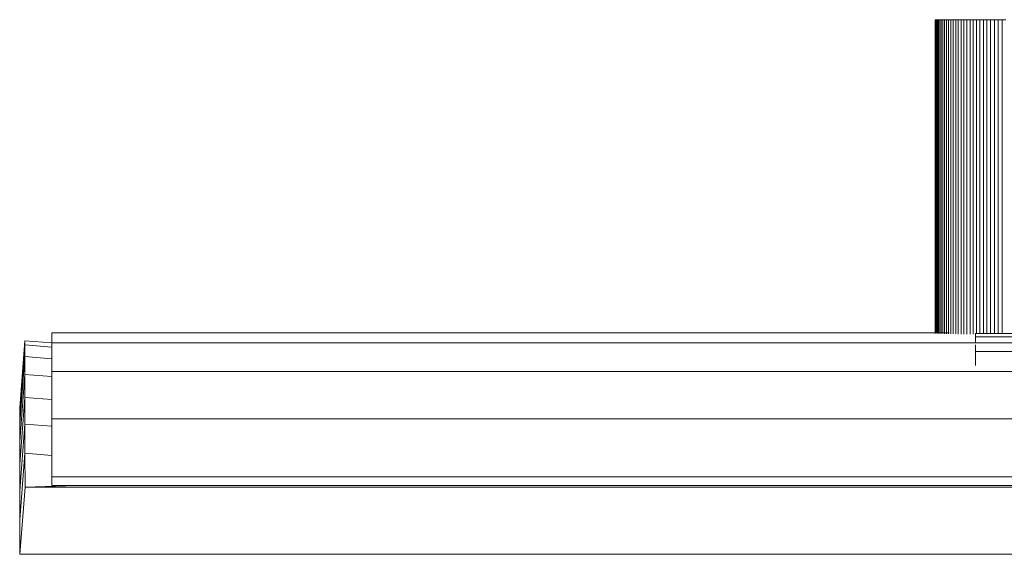
# Model space of a CAD drawing. Units: millimetres. Extents: x -3177 to 6903, y -3037 to 4091.
# Drawn here: x 3993 to 4578, y 2599 to 2917 of the extents above; entities that cross this region are included whole.
import ezdxf

# ---------------------------------------------------------------- set-up
doc = ezdxf.new("R2010")
doc.units = ezdxf.units.MM
doc.layers.add('A-GENM', color=13, linetype='Continuous', lineweight=9)
doc.layers.add('G-IMPT', color=8, linetype='Continuous', lineweight=9)

# ---------------------------------------------------------------- blocks, each defined once
blk = doc.blocks.new('trunangluong - tru2_DWG-412885-South')
at = {"layer": 'G-IMPT'}
for p, q in [((-45.67, 2916.52), (-45.74, 2916.52)), ((-45.74, 2916.52), (-45.74, 2729.94)), ((-45.67, 2916.52), (-45.49, 2916.52)), ((-45.67, 2916.52), (-45.67, 2730.26)), ((-45.49, 2916.52), (-45.19, 2916.52)), ((-45.49, 2916.52), (-45.49, 2730.21)), ((-45.19, 2916.52), (-44.77, 2916.52)), ((-45.19, 2916.52), (-45.19, 2730.17)), ((-44.77, 2916.52), (-44.24, 2916.52)), ((-44.77, 2916.52), (-44.77, 2730.12)), ((-44.24, 2916.52), (-43.61, 2916.52)), ((-44.24, 2916.52), (-44.24, 2730.08)), ((-43.61, 2916.52), (-42.86, 2916.52)), ((-43.61, 2916.52), (-43.61, 2730.04)), ((-42.86, 2916.52), (-42.02, 2916.52)), ((-42.86, 2916.52), (-42.86, 2730)), ((-42.02, 2916.52), (-41.07, 2916.52)), ((-42.02, 2916.52), (-42.02, 2729.96)), ((-41.07, 2916.52), (-40.02, 2916.52)), ((-41.07, 2916.52), (-41.07, 2729.92)), ((-40.02, 2916.52), (-38.89, 2916.52)), ((-40.02, 2916.52), (-40.02, 2729.89)), ((-38.89, 2916.52), (-37.66, 2916.52)), ((-38.89, 2916.52), (-38.89, 2729.85)), ((-37.66, 2916.52), (-36.34, 2916.52)), ((-37.66, 2916.52), (-37.66, 2729.82)), ((-36.34, 2916.52), (-34.95, 2916.52)), ((-36.34, 2916.52), (-36.34, 2729.78)), ((-34.95, 2916.52), (-33.46, 2916.52)), ((-34.95, 2916.52), (-34.95, 2729.75)), ((-33.46, 2916.52), (-31.91, 2916.52)), ((-33.46, 2916.52), (-33.46, 2729.72)), ((-31.91, 2916.52), (-30.27, 2916.52)), ((-31.91, 2916.52), (-31.91, 2729.69)), ((-30.27, 2916.52), (-28.56, 2916.52)), ((-30.27, 2916.52), (-30.27, 2729.66)), ((-28.56, 2916.52), (-26.79, 2916.52)), ((-28.56, 2916.52), (-28.56, 2729.63)), ((-26.79, 2916.52), (-24.95, 2916.52)), ((-26.79, 2916.52), (-26.79, 2729.61)), ((-24.95, 2916.52), (-23.05, 2916.52)), ((-24.95, 2916.52), (-24.95, 2729.59)), ((-23.05, 2916.52), (-21.08, 2916.52)), ((-23.05, 2916.52), (-23.05, 2729.56)), ((-21.08, 2916.52), (-19.06, 2916.52)), ((-21.08, 2916.52), (-21.08, 2729.87)), ((-19.06, 2916.52), (-16.99, 2916.52)), ((-19.06, 2916.52), (-19.06, 2729.9)), ((-16.99, 2916.52), (-14.86, 2916.52)), ((-16.99, 2916.52), (-16.99, 2729.9)), ((-14.86, 2916.52), (-12.69, 2916.52)), ((-14.86, 2916.52), (-14.86, 2729.9)), ((-12.69, 2916.52), (-10.48, 2916.52)), ((-12.69, 2916.52), (-12.69, 2729.9)), ((-10.48, 2916.52), (-8.22, 2916.52)), ((-10.48, 2916.52), (-10.48, 2729.9)), ((-8.22, 2916.52), (-5.93, 2916.52)), ((-8.22, 2916.52), (-8.22, 2729.9)), ((-5.93, 2916.52), (-3.6, 2916.52)), ((-5.93, 2916.52), (-5.93, 2729.9)), ((-570.71, 2724.53), (-570.71, 2730.3)), ((-570.71, 2730.3), (-37.26, 2730.3)), ((-21.73, 2729.9), (-21.73, 2730.1)), ((-21.73, 2728.03), (-21.73, 2729.9)), ((-21.73, 2729.9), (18.27, 2729.9)), ((-21.73, 2724.53), (-21.73, 2728.03)), ((-21.73, 2728.03), (18.27, 2728.03)), ((-586.76, 2725.67), (-589.89, 2685.79)), ((-586.76, 2723.19), (-589.89, 2683.32)), ((-570.71, 2724.41), (-586.76, 2725.67)), ((-586.76, 2725.67), (-586.76, 2723.19)), ((-570.71, 2721.93), (-586.76, 2723.19)), ((-586.76, 2723.19), (-586.76, 2716.25)), ((-570.71, 2707.39), (-570.71, 2724.53)), ((-570.71, 2724.53), (556.76, 2724.53)), ((-21.73, 2719.26), (-21.73, 2723.24)), ((-586.76, 2716.25), (-589.89, 2676.42)), ((-570.71, 2714.99), (-586.76, 2716.25)), ((-586.76, 2716.25), (-586.76, 2705.6)), ((-21.73, 2712.37), (-21.73, 2719.26)), ((-21.73, 2719.26), (18.27, 2719.26)), ((-21.73, 2711.04), (-21.73, 2712.37)), ((-586.76, 2705.6), (-589.89, 2665.82)), ((-570.71, 2704.34), (-586.76, 2705.6)), ((-586.76, 2705.6), (-586.76, 2691.98)), ((-570.71, 2707.39), (-570.71, 2679.19)), ((-570.71, 2707.39), (556.76, 2707.39)), ((-586.76, 2691.98), (-589.89, 2652.26)), ((-570.71, 2690.72), (-586.76, 2691.98)), ((-586.76, 2691.98), (-586.76, 2676.14)), ((-589.89, 2685.53), (-589.89, 2685.79)), ((-589.89, 2685.79), (-589.89, 2683.32)), ((-589.89, 2683.32), (-589.89, 2676.42)), ((-589.89, 2676.42), (-589.89, 2665.82)), ((-586.76, 2676.14), (-589.89, 2636.47)), ((-570.71, 2674.89), (-586.76, 2676.14)), ((-586.76, 2676.14), (-586.76, 2658.83)), ((-570.71, 2679.19), (-570.71, 2644.79)), ((-570.71, 2679.19), (556.76, 2679.19)), ((-589.89, 2665.82), (-589.89, 2652.26)), ((-586.76, 2658.83), (-589.89, 2619.19)), ((-570.71, 2657.57), (-586.76, 2658.83)), ((-586.76, 2658.83), (-586.73, 2638.72)), ((-589.89, 2652.26), (-589.89, 2636.47)), ((-570.71, 2644.79), (-570.71, 2639.74)), ((-570.71, 2644.79), (556.76, 2644.79)), ((-586.73, 2638.72), (-589.91, 2598.75)), ((-589.89, 2636.47), (-589.89, 2619.19)), ((-556.77, 2639.74), (-586.73, 2638.72)), ((-586.73, 2638.72), (579.35, 2638.71)), ((-570.71, 2639.74), (556.76, 2639.74)), ((-589.89, 2619.19), (-589.91, 2598.75)), ((-589.91, 2598.75), (582.45, 2598.73))]:
    blk.add_line(p, q, dxfattribs=at)
blk = doc.blocks.new('trunangluong - trunangluong-399257-South')
blk.add_blockref('trunangluong - tru2_DWG-412885-South', (0, 0))

msp = doc.modelspace()

# ---------------------------------------------------------------- block references
at = {"layer": 'A-GENM'}
msp.add_blockref('trunangluong - trunangluong-399257-South', (4582.74, 0), dxfattribs=at)

doc.saveas('drawing.dxf')
